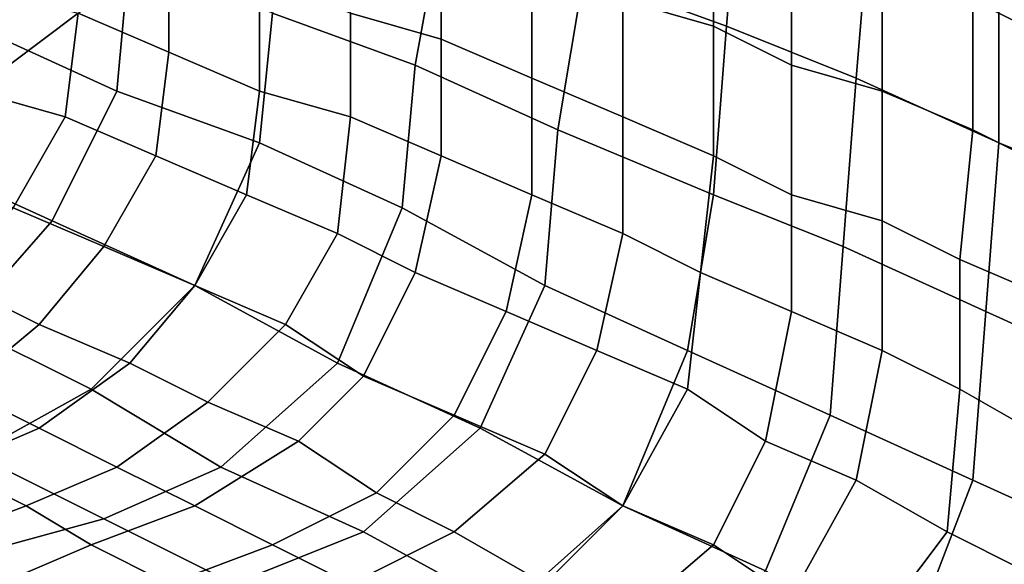
# Model space of a CAD drawing. Extents: x -0.062 to 0.114, y -0.173 to 0.042.
# Drawn here: x 0.102 to 0.11, y -0.081 to -0.077 of the extents above; entities that cross this region are included whole.
import ezdxf

# ---------------------------------------------------------------- set-up
doc = ezdxf.new("R2010")
doc.units = 0
doc.layers.add('CHROME_1', color=7, linetype='CONTINUOUS')

msp = doc.modelspace()

# ---------------------------------------------------------------- linework, layer by layer
at = {"layer": 'CHROME_1'}
for points in [[(0.1079, -0.077, 0.0356), (0.108, -0.0758, 0.0357), (0.1069, -0.0754, 0.0357), (0.1068, -0.0766, 0.0357)], [(0.1055, -0.0773, 0.0357), (0.1057, -0.0762, 0.0357), (0.1046, -0.0758, 0.0358), (0.1044, -0.0769, 0.0357)], [(0.1078, -0.077, 0.0126), (0.1071, -0.0768, 0.0122), (0.1071, -0.0758, 0.0122), (0.1078, -0.0761, 0.0125)], [(0.1089, -0.0774, 0.0356), (0.109, -0.0762, 0.0356), (0.108, -0.0758, 0.0357), (0.1079, -0.077, 0.0356)], [(0.1104, -0.0771, 0.014), (0.1098, -0.0768, 0.0136), (0.1098, -0.0758, 0.0136), (0.1104, -0.076, 0.014)], [(0.1032, -0.0775, 0.0358), (0.1033, -0.0764, 0.0358), (0.1023, -0.076, 0.0358), (0.1021, -0.077, 0.0358)], [(0.1057, -0.0771, 0.0117), (0.105, -0.0769, 0.0114), (0.105, -0.076, 0.0113), (0.1057, -0.0763, 0.0116)], [(0.1084, -0.0773, 0.0129), (0.1078, -0.077, 0.0126), (0.1078, -0.0761, 0.0125), (0.1084, -0.0763, 0.0129)], [(0.1066, -0.0778, 0.0357), (0.1068, -0.0766, 0.0357), (0.1057, -0.0762, 0.0357), (0.1055, -0.0773, 0.0357)], [(0.11, -0.0779, 0.0356), (0.11, -0.0765, 0.0356), (0.109, -0.0762, 0.0356), (0.1089, -0.0774, 0.0356)], [(0.1064, -0.0774, 0.012), (0.1057, -0.0771, 0.0117), (0.1057, -0.0763, 0.0116), (0.1064, -0.0765, 0.0119)], [(0.1091, -0.0775, 0.0133), (0.1084, -0.0773, 0.0129), (0.1084, -0.0763, 0.0129), (0.1091, -0.0766, 0.0132)], [(0.1036, -0.0764, 0.0108), (0.1036, -0.0772, 0.0109), (0.1029, -0.0769, 0.0107)], [(0.1043, -0.0779, 0.0357), (0.1044, -0.0769, 0.0357), (0.1033, -0.0764, 0.0358), (0.1032, -0.0775, 0.0358)], [(0.1043, -0.0775, 0.0112), (0.1036, -0.0772, 0.0109), (0.1036, -0.0764, 0.0108), (0.1043, -0.0766, 0.0111)], [(0.1071, -0.0777, 0.0123), (0.1064, -0.0774, 0.012), (0.1064, -0.0765, 0.0119), (0.1071, -0.0768, 0.0122)], [(0.111, -0.0783, 0.0355), (0.1111, -0.0769, 0.0355), (0.11, -0.0765, 0.0356), (0.11, -0.0779, 0.0356)], [(0.105, -0.0777, 0.0115), (0.1043, -0.0775, 0.0112), (0.1043, -0.0766, 0.0111), (0.105, -0.0769, 0.0114)], [(0.1078, -0.0783, 0.0356), (0.1079, -0.077, 0.0356), (0.1068, -0.0766, 0.0357), (0.1066, -0.0778, 0.0357)], [(0.1098, -0.0778, 0.0136), (0.1091, -0.0775, 0.0133), (0.1091, -0.0766, 0.0132), (0.1098, -0.0768, 0.0136)], [(0.1029, -0.0769, 0.0107), (0.1021, -0.0775, 0.0105), (0.1021, -0.0767, 0.0104)], [(0.1078, -0.078, 0.0126), (0.1071, -0.0777, 0.0123), (0.1071, -0.0768, 0.0122), (0.1078, -0.077, 0.0126)], [(0.1104, -0.0781, 0.014), (0.1098, -0.0778, 0.0136), (0.1098, -0.0768, 0.0136), (0.1104, -0.0771, 0.014)], [(0.1029, -0.0769, 0.0107), (0.1028, -0.0777, 0.0108), (0.1021, -0.0775, 0.0105)], [(0.1035, -0.078, 0.011), (0.1028, -0.0777, 0.0108), (0.1029, -0.0769, 0.0107), (0.1036, -0.0772, 0.0109)], [(0.1054, -0.0784, 0.0357), (0.1055, -0.0773, 0.0357), (0.1044, -0.0769, 0.0357), (0.1043, -0.0779, 0.0357)], [(0.1057, -0.078, 0.0118), (0.105, -0.0777, 0.0115), (0.105, -0.0769, 0.0114), (0.1057, -0.0771, 0.0117)], [(0.1027, -0.0785, 0.0357), (0.1032, -0.0775, 0.0358), (0.1021, -0.077, 0.0358), (0.1016, -0.078, 0.0358)], [(0.1084, -0.0783, 0.013), (0.1078, -0.078, 0.0126), (0.1078, -0.077, 0.0126), (0.1084, -0.0773, 0.0129)], [(0.1088, -0.0787, 0.0356), (0.1089, -0.0774, 0.0356), (0.1079, -0.077, 0.0356), (0.1078, -0.0783, 0.0356)], [(0.1064, -0.0783, 0.0121), (0.1057, -0.078, 0.0118), (0.1057, -0.0771, 0.0117), (0.1064, -0.0774, 0.012)], [(0.1042, -0.0783, 0.0113), (0.1035, -0.078, 0.011), (0.1036, -0.0772, 0.0109), (0.1043, -0.0775, 0.0112)], [(0.1065, -0.079, 0.0357), (0.1066, -0.0778, 0.0357), (0.1055, -0.0773, 0.0357), (0.1054, -0.0784, 0.0357)], [(0.1091, -0.0785, 0.0133), (0.1084, -0.0783, 0.013), (0.1084, -0.0773, 0.0129), (0.1091, -0.0775, 0.0133)], [(0.1071, -0.0786, 0.0124), (0.1064, -0.0783, 0.0121), (0.1064, -0.0774, 0.012), (0.1071, -0.0777, 0.0123)], [(0.1099, -0.0792, 0.0356), (0.11, -0.0779, 0.0356), (0.1089, -0.0774, 0.0356), (0.1088, -0.0787, 0.0356)], [(0.1024, -0.0784, 0.0109), (0.1018, -0.0781, 0.0107), (0.1021, -0.0775, 0.0105), (0.1028, -0.0777, 0.0108)], [(0.1038, -0.079, 0.0357), (0.1043, -0.0779, 0.0357), (0.1032, -0.0775, 0.0358), (0.1027, -0.0785, 0.0357)], [(0.1049, -0.0786, 0.0116), (0.1042, -0.0783, 0.0113), (0.1043, -0.0775, 0.0112), (0.105, -0.0777, 0.0115)], [(0.1097, -0.0788, 0.0137), (0.1091, -0.0785, 0.0133), (0.1091, -0.0775, 0.0133), (0.1098, -0.0778, 0.0136)], [(0.1031, -0.0787, 0.0111), (0.1024, -0.0784, 0.0109), (0.1028, -0.0777, 0.0108), (0.1035, -0.078, 0.011)], [(0.1055, -0.0789, 0.0119), (0.1049, -0.0786, 0.0116), (0.105, -0.0777, 0.0115), (0.1057, -0.078, 0.0118)], [(0.1077, -0.0789, 0.0127), (0.1071, -0.0786, 0.0124), (0.1071, -0.0777, 0.0123), (0.1078, -0.078, 0.0126)], [(0.1076, -0.0795, 0.0356), (0.1078, -0.0783, 0.0356), (0.1066, -0.0778, 0.0357), (0.1065, -0.079, 0.0357)], [(0.1104, -0.0791, 0.0141), (0.1097, -0.0788, 0.0137), (0.1098, -0.0778, 0.0136), (0.1104, -0.0781, 0.014)], [(0.1049, -0.0796, 0.0357), (0.1054, -0.0784, 0.0357), (0.1043, -0.0779, 0.0357), (0.1038, -0.079, 0.0357)], [(0.111, -0.0797, 0.0355), (0.111, -0.0783, 0.0355), (0.11, -0.0779, 0.0356), (0.1099, -0.0792, 0.0356)], [(0.102, -0.0793, 0.0357), (0.1027, -0.0785, 0.0357), (0.1016, -0.078, 0.0358), (0.1009, -0.0787, 0.0358)], [(0.1038, -0.079, 0.0114), (0.1031, -0.0787, 0.0111), (0.1035, -0.078, 0.011), (0.1042, -0.0783, 0.0113)], [(0.1062, -0.0792, 0.0122), (0.1055, -0.0789, 0.0119), (0.1057, -0.078, 0.0118), (0.1064, -0.0783, 0.0121)], [(0.1084, -0.0792, 0.013), (0.1077, -0.0789, 0.0127), (0.1078, -0.078, 0.0126), (0.1084, -0.0783, 0.013)], [(0.1045, -0.0793, 0.0117), (0.1038, -0.079, 0.0114), (0.1042, -0.0783, 0.0113), (0.1049, -0.0786, 0.0116)], [(0.1069, -0.0795, 0.0125), (0.1062, -0.0792, 0.0122), (0.1064, -0.0783, 0.0121), (0.1071, -0.0786, 0.0124)], [(0.1087, -0.08, 0.0356), (0.1088, -0.0787, 0.0356), (0.1078, -0.0783, 0.0356), (0.1076, -0.0795, 0.0356)], [(0.1091, -0.0795, 0.0134), (0.1084, -0.0792, 0.013), (0.1084, -0.0783, 0.013), (0.1091, -0.0785, 0.0133)], [(0.1026, -0.0793, 0.0113), (0.102, -0.079, 0.011), (0.1024, -0.0784, 0.0109), (0.1031, -0.0787, 0.0111)], [(0.106, -0.0801, 0.0357), (0.1065, -0.079, 0.0357), (0.1054, -0.0784, 0.0357), (0.1049, -0.0796, 0.0357)], [(0.103, -0.0798, 0.0357), (0.1038, -0.079, 0.0357), (0.1027, -0.0785, 0.0357), (0.102, -0.0793, 0.0357)], [(0.1097, -0.0798, 0.0138), (0.1091, -0.0795, 0.0134), (0.1091, -0.0785, 0.0133), (0.1097, -0.0788, 0.0137)], [(0.1051, -0.0797, 0.012), (0.1045, -0.0793, 0.0117), (0.1049, -0.0786, 0.0116), (0.1055, -0.0789, 0.0119)], [(0.1076, -0.0798, 0.0128), (0.1069, -0.0795, 0.0125), (0.1071, -0.0786, 0.0124), (0.1077, -0.0789, 0.0127)], [(0.1033, -0.0796, 0.0115), (0.1026, -0.0793, 0.0113), (0.1031, -0.0787, 0.0111), (0.1038, -0.079, 0.0114)], [(0.1098, -0.0805, 0.0356), (0.1099, -0.0792, 0.0356), (0.1088, -0.0787, 0.0356), (0.1087, -0.08, 0.0356)], [(0.1104, -0.0802, 0.0141), (0.1097, -0.0798, 0.0138), (0.1097, -0.0788, 0.0137), (0.1104, -0.0791, 0.0141)], [(0.1058, -0.08, 0.0123), (0.1051, -0.0797, 0.012), (0.1055, -0.0789, 0.0119), (0.1062, -0.0792, 0.0122)], [(0.1082, -0.0802, 0.0131), (0.1076, -0.0798, 0.0128), (0.1077, -0.0789, 0.0127), (0.1084, -0.0792, 0.013)], [(0.102, -0.0798, 0.0114), (0.1013, -0.0795, 0.0112), (0.102, -0.079, 0.011), (0.1026, -0.0793, 0.0113)], [(0.104, -0.0804, 0.0357), (0.1049, -0.0796, 0.0357), (0.1038, -0.079, 0.0357), (0.103, -0.0798, 0.0357)], [(0.1039, -0.0799, 0.0118), (0.1033, -0.0796, 0.0115), (0.1038, -0.079, 0.0114), (0.1045, -0.0793, 0.0117)], [(0.1071, -0.0807, 0.0356), (0.1076, -0.0795, 0.0356), (0.1065, -0.079, 0.0357), (0.106, -0.0801, 0.0357)], [(0.1065, -0.0803, 0.0126), (0.1058, -0.08, 0.0123), (0.1062, -0.0792, 0.0122), (0.1069, -0.0795, 0.0125)], [(0.1089, -0.0805, 0.0135), (0.1082, -0.0802, 0.0131), (0.1084, -0.0792, 0.013), (0.1091, -0.0795, 0.0134)], [(0.1109, -0.081, 0.0355), (0.111, -0.0797, 0.0355), (0.1099, -0.0792, 0.0356), (0.1098, -0.0805, 0.0356)], [(0.1021, -0.0803, 0.0357), (0.103, -0.0798, 0.0357), (0.102, -0.0793, 0.0357), (0.1011, -0.0797, 0.0357)], [(0.1026, -0.0801, 0.0117), (0.102, -0.0798, 0.0114), (0.1026, -0.0793, 0.0113), (0.1033, -0.0796, 0.0115)], [(0.1046, -0.0802, 0.0121), (0.1039, -0.0799, 0.0118), (0.1045, -0.0793, 0.0117), (0.1051, -0.0797, 0.012)], [(0.1071, -0.0807, 0.0129), (0.1065, -0.0803, 0.0126), (0.1069, -0.0795, 0.0125), (0.1076, -0.0798, 0.0128)], [(0.1082, -0.0812, 0.0356), (0.1087, -0.08, 0.0356), (0.1076, -0.0795, 0.0356), (0.1071, -0.0807, 0.0356)], [(0.1096, -0.0809, 0.0138), (0.1089, -0.0805, 0.0135), (0.1091, -0.0795, 0.0134), (0.1097, -0.0798, 0.0138)], [(0.1032, -0.0804, 0.0119), (0.1026, -0.0801, 0.0117), (0.1033, -0.0796, 0.0115), (0.1039, -0.0799, 0.0118)], [(0.1051, -0.0809, 0.0356), (0.106, -0.0801, 0.0357), (0.1049, -0.0796, 0.0357), (0.104, -0.0804, 0.0357)], [(0.1052, -0.0806, 0.0123), (0.1046, -0.0802, 0.0121), (0.1051, -0.0797, 0.012), (0.1058, -0.08, 0.0123)], [(0.1019, -0.0804, 0.0118), (0.1013, -0.0801, 0.0115), (0.102, -0.0798, 0.0114), (0.1026, -0.0801, 0.0117)], [(0.1031, -0.0808, 0.0357), (0.104, -0.0804, 0.0357), (0.103, -0.0798, 0.0357), (0.1021, -0.0803, 0.0357)], [(0.1078, -0.081, 0.0132), (0.1071, -0.0807, 0.0129), (0.1076, -0.0798, 0.0128), (0.1082, -0.0802, 0.0131)], [(0.1102, -0.0812, 0.0142), (0.1096, -0.0809, 0.0138), (0.1097, -0.0798, 0.0138), (0.1104, -0.0802, 0.0141)], [(0.1038, -0.0807, 0.0122), (0.1032, -0.0804, 0.0119), (0.1039, -0.0799, 0.0118), (0.1046, -0.0802, 0.0121)], [(0.1058, -0.0809, 0.0126), (0.1052, -0.0806, 0.0123), (0.1058, -0.08, 0.0123), (0.1065, -0.0803, 0.0126)], [(0.1093, -0.0818, 0.0355), (0.1098, -0.0805, 0.0356), (0.1087, -0.08, 0.0356), (0.1082, -0.0812, 0.0356)], [(0.1025, -0.0807, 0.012), (0.1019, -0.0804, 0.0118), (0.1026, -0.0801, 0.0117), (0.1032, -0.0804, 0.0119)], [(0.1062, -0.0815, 0.0356), (0.1071, -0.0807, 0.0356), (0.106, -0.0801, 0.0357), (0.1051, -0.0809, 0.0356)], [(0.1044, -0.081, 0.0125), (0.1038, -0.0807, 0.0122), (0.1046, -0.0802, 0.0121), (0.1052, -0.0806, 0.0123)], [(0.1084, -0.0814, 0.0135), (0.1078, -0.081, 0.0132), (0.1082, -0.0802, 0.0131), (0.1089, -0.0805, 0.0135)], [(0.102, -0.0811, 0.0356), (0.1031, -0.0808, 0.0357), (0.1021, -0.0803, 0.0357), (0.1011, -0.0806, 0.0357)], [(0.1065, -0.0813, 0.013), (0.1058, -0.0809, 0.0126), (0.1065, -0.0803, 0.0126), (0.1071, -0.0807, 0.0129)], [(0.1017, -0.081, 0.0122), (0.1012, -0.0808, 0.012), (0.1019, -0.0804, 0.0118), (0.1025, -0.0807, 0.012)], [(0.103, -0.081, 0.0123), (0.1025, -0.0807, 0.012), (0.1032, -0.0804, 0.0119), (0.1038, -0.0807, 0.0122)], [(0.1041, -0.0813, 0.0356), (0.1051, -0.0809, 0.0356), (0.104, -0.0804, 0.0357), (0.1031, -0.0808, 0.0357)], [(0.109, -0.0817, 0.0139), (0.1084, -0.0814, 0.0135), (0.1089, -0.0805, 0.0135), (0.1096, -0.0809, 0.0138)], [(0.1103, -0.0824, 0.0355), (0.1109, -0.081, 0.0355), (0.1098, -0.0805, 0.0356), (0.1093, -0.0818, 0.0355)], [(0.105, -0.0813, 0.0128), (0.1044, -0.081, 0.0125), (0.1052, -0.0806, 0.0123), (0.1058, -0.0809, 0.0126)], [(0.1023, -0.0813, 0.0125), (0.1017, -0.081, 0.0122), (0.1025, -0.0807, 0.012), (0.103, -0.081, 0.0123)], [(0.1036, -0.0813, 0.0126), (0.103, -0.081, 0.0123), (0.1038, -0.0807, 0.0122), (0.1044, -0.081, 0.0125)], [(0.1072, -0.0821, 0.0356), (0.1082, -0.0812, 0.0356), (0.1071, -0.0807, 0.0356), (0.1062, -0.0815, 0.0356)], [(0.1071, -0.0816, 0.0133), (0.1065, -0.0813, 0.013), (0.1071, -0.0807, 0.0129), (0.1078, -0.081, 0.0132)], [(0.1029, -0.0817, 0.0356), (0.1041, -0.0813, 0.0356), (0.1031, -0.0808, 0.0357), (0.102, -0.0811, 0.0356)], [(0.1051, -0.0819, 0.0356), (0.1062, -0.0815, 0.0356), (0.1051, -0.0809, 0.0356), (0.1041, -0.0813, 0.0356)], [(0.1056, -0.0817, 0.0131), (0.105, -0.0813, 0.0128), (0.1058, -0.0809, 0.0126), (0.1065, -0.0813, 0.013)], [(0.1097, -0.0821, 0.0142), (0.109, -0.0817, 0.0139), (0.1096, -0.0809, 0.0138), (0.1102, -0.0812, 0.0142)], [(0.1028, -0.0816, 0.0127), (0.1023, -0.0813, 0.0125), (0.103, -0.081, 0.0123), (0.1036, -0.0813, 0.0126)], [(0.1042, -0.0816, 0.0129), (0.1036, -0.0813, 0.0126), (0.1044, -0.081, 0.0125), (0.105, -0.0813, 0.0128)], [(0.1077, -0.082, 0.0136), (0.1071, -0.0816, 0.0133), (0.1078, -0.081, 0.0132), (0.1084, -0.0814, 0.0135)], [(0.1018, -0.082, 0.0356), (0.1029, -0.0817, 0.0356), (0.102, -0.0811, 0.0356), (0.101, -0.0815, 0.0356)]]:
    msp.add_3dface(points, dxfattribs=at)

doc.saveas('drawing.dxf')
